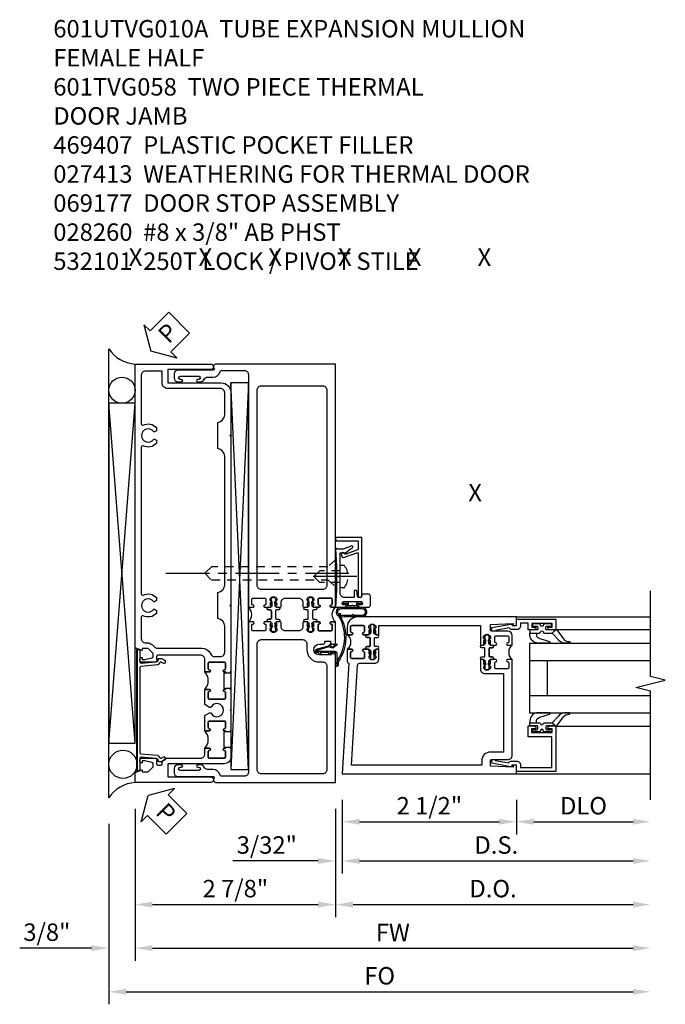
# Model space of a CAD drawing. Extents: x 0 to 157, y 0 to 101.
# Drawn here: x 40 to 49, y 11 to 25 of the extents above; entities that cross this region are included whole.
import ezdxf
from ezdxf.enums import TextEntityAlignment as Align

# ---------------------------------------------------------------- set-up
doc = ezdxf.new("R2010")
doc.units = 0
doc.header["$LTSCALE"] = 0.5
doc.header["$MEASUREMENT"] = 0
doc.linetypes.add('CENTER', pattern=[2, 1.25, -0.25, 0.25, -0.25])
doc.linetypes.add('HIDDEN', pattern=[0.375, 0.25, -0.125])
doc.layers.get('0').update_dxf_attribs({"color": 4, "linetype": 'CONTINUOUS'})
for name, color, linetype in [('CENTER', 1, 'CENTER'), ('DIME', 2, 'CONTINUOUS'), ('FLEX', 4, 'CONTINUOUS'), ('HIDDEN', 3, 'HIDDEN'), ('P_ATTR', 3, 'CONTINUOUS'), ('PARTSLIST', 3, 'CONTINUOUS'), ('TEXT', 3, 'CONTINUOUS')]:
    doc.layers.add(name, color=color, linetype=linetype)
doc.styles.get("Standard").update_dxf_attribs({"font": 'arial.ttf'})
doc.dimstyles.new('EXT_ON-OFF', dxfattribs={"dimscale": 2, "dimtxt": 0.125, "dimasz": 0.125, "dimexe": 0.09, "dimexo": 0.1875, "dimgap": 0.05, "dimtad": 3, "dimdec": 5, "dimzin": 3, "dimdsep": 46, "dimlunit": 5, "dimtxsty": 'Standard', "dimcen": 0, "dimse2": 1, "dimazin": 0, "dimtfac": 1, "dimtdec": 4, "dimtofl": 0, "dimtmove": 0, "dimatfit": 0, "dimfxl": 1, "dimfrac": 2, "dimtolj": 1, "dimtzin": 3, "dimarcsym": 0})
doc.dimstyles.new('EXT_ON-ON', dxfattribs={"dimscale": 2, "dimtxt": 0.125, "dimasz": 0.125, "dimexe": 0.09, "dimexo": 0.1875, "dimgap": 0.05, "dimtad": 3, "dimdec": 5, "dimzin": 3, "dimdsep": 46, "dimlunit": 5, "dimtxsty": 'Standard', "dimcen": 0, "dimazin": 0, "dimtfac": 1, "dimtdec": 4, "dimtofl": 0, "dimtmove": 0, "dimatfit": 0, "dimfxl": 1, "dimfrac": 2, "dimtolj": 1, "dimtzin": 3, "dimarcsym": 0})

# ---------------------------------------------------------------- blocks, each defined once
blk = doc.blocks.new('*D80')
at = {"layer": 'DIME', "color": 0, "lineweight": -2, "transparency": 16777216}
for p, q in [((0.094, -0.25), (0.094, -0.743)), ((2.594, -0.25), (2.594, -0.743)), ((0.344, -0.562), (2.344, -0.562))]:
    blk.add_line(p, q, dxfattribs=at)
at = {"layer": 'DIME', "color": 0, "transparency": 16777216}
for points in [[(0.344, -0.521), (0.344, -0.604), (0.094, -0.562)], [(2.344, -0.521), (2.344, -0.604), (2.594, -0.562)]]:
    blk.add_solid(points, dxfattribs=at)
at = {"layer": 'DIME', "color": 0, "transparency": 16777216, "insert": (1.344, -0.333), "char_height": 0.25, "attachment_point": 5}
blk.add_mtext('\\A1;2 1/2"', dxfattribs=at)
blk = doc.blocks.new('*D81')
at = {"layer": 'DIME', "color": 0, "lineweight": -2, "transparency": 16777216}
for p, q in [((2.594, -0.25), (2.594, -0.743)), ((2.844, -0.562), (4.264, -0.562))]:
    blk.add_line(p, q, dxfattribs=at)
at = {"layer": 'DIME', "color": 0, "transparency": 16777216}
for points in [[(2.844, -0.521), (2.844, -0.604), (2.594, -0.562)], [(4.264, -0.521), (4.264, -0.604), (4.514, -0.562)]]:
    blk.add_solid(points, dxfattribs=at)
at = {"layer": 'DIME', "color": 0, "transparency": 16777216, "insert": (3.554, -0.333), "char_height": 0.25, "attachment_point": 5}
blk.add_mtext('\\A1;DLO', dxfattribs=at)
blk = doc.blocks.new('*D82')
at = {"layer": 'DIME', "color": 0, "lineweight": -2, "transparency": 16777216}
for p, q in [((0.094, -0.25), (0.094, -1.305)), ((0.344, -1.125), (4.264, -1.125))]:
    blk.add_line(p, q, dxfattribs=at)
at = {"layer": 'DIME', "color": 0, "transparency": 16777216}
for points in [[(0.344, -1.083), (0.344, -1.167), (0.094, -1.125)], [(4.264, -1.083), (4.264, -1.167), (4.514, -1.125)]]:
    blk.add_solid(points, dxfattribs=at)
at = {"layer": 'DIME', "color": 0, "transparency": 16777216, "insert": (2.304, -0.896), "char_height": 0.25, "attachment_point": 5}
blk.add_mtext('\\A1;D.S.', dxfattribs=at)
blk = doc.blocks.new('*D83')
at = {"layer": 'DIME', "color": 0, "lineweight": -2, "transparency": 16777216}
for p, q in [((0, -0.375), (0, -1.93)), ((0.25, -1.75), (4.264, -1.75))]:
    blk.add_line(p, q, dxfattribs=at)
at = {"layer": 'DIME', "color": 0, "transparency": 16777216}
for points in [[(0.25, -1.708), (0.25, -1.792), (0, -1.75)], [(4.264, -1.708), (4.264, -1.792), (4.514, -1.75)]]:
    blk.add_solid(points, dxfattribs=at)
at = {"layer": 'DIME', "color": 0, "transparency": 16777216, "insert": (2.257, -1.521), "char_height": 0.25, "attachment_point": 5}
blk.add_mtext('\\A1;D.O.', dxfattribs=at)
blk = doc.blocks.new('*D84')
at = {"layer": 'DIME', "color": 0, "lineweight": -2, "transparency": 16777216}
for p, q in [((0.094, -0.25), (0.094, -1.305)), ((0, -0.375), (0, -1.305)), ((-0.25, -1.125), (-1.473, -1.125)), ((0.344, -1.125), (0.594, -1.125))]:
    blk.add_line(p, q, dxfattribs=at)
at = {"layer": 'DIME', "color": 0, "transparency": 16777216}
for points in [[(-0.25, -1.083), (-0.25, -1.167), (0, -1.125)], [(0.344, -1.083), (0.344, -1.167), (0.094, -1.125)]]:
    blk.add_solid(points, dxfattribs=at)
at = {"layer": 'DIME', "color": 0, "transparency": 16777216, "insert": (-0.986, -0.896), "char_height": 0.25, "attachment_point": 5}
blk.add_mtext('\\A1;3/32"', dxfattribs=at)
blk = doc.blocks.new('B200045')
blk.add_lwpolyline([(-0.091, 0, -0.414214), (-0.094, 0.002), (-0.094, 0.563), (0.057, 0.563, -0.414214), (0.062, 0.558), (0.062, 0.482, -0.414214), (0.03, 0.45), (0.023, 0.45), (0.023, 0.512), (-0.031, 0.512), (-0.031, 0.218), (0.023, 0.218), (0.023, 0.279), (0.03, 0.279, -0.414214), (0.062, 0.247), (0.062, 0.168), (-0.036, 0.168), (-0.036, 0.058), (0, 0.058, -0.414214), (0.058, 0), (0.058, -0.06, -0.247203), (0.033, -0.107), (0.068, -0.302), (0.073, -0.302, -0.414214), (0.078, -0.307), (0.078, -0.347, -0.414214), (0.073, -0.352), (0.026, -0.352), (-0.023, -0.08), (-0.023, -0.06), (0, -0.063), (0, 0), (-0.094, 0)], format="xyb", close=True)
blk = doc.blocks.new('B522019')
blk.add_lwpolyline([(0, 0), (0, 0.067), (-0.023, 0.064), (-0.023, 0.084), (0.026, 0.356), (0.073, 0.356, -0.408224), (0.078, 0.351), (0.078, 0.311, -0.414214), (0.073, 0.306), (0.068, 0.306), (0.033, 0.115, -0.245359), (0.058, 0.067), (0.058, 0, -0.414214), (0, -0.058), (-0.036, -0.058), (-0.036, -0.504), (0.406, -0.504), (0.406, -0.167), (0.562, -0.167), (0.562, -0.247, -0.41003), (0.53, -0.279), (0.522, -0.279), (0.522, -0.217), (0.468, -0.217), (0.468, -0.512), (0.522, -0.512), (0.522, -0.45), (0.53, -0.45, -0.410031), (0.562, -0.482), (0.562, -0.557, -0.414214), (0.557, -0.562), (-0.094, -0.562), (-0.094, -0.005, -0.414214), (-0.089, 0)], format="xyb", close=True)
blk = doc.blocks.new('B027557-M')
for points in [[(0.139, 0.036, -0.365977), (0.123, 0.018, 0.845154), (0.123, -0.019, -0.365977), (0.139, -0.037), (0.139, -0.147), (0.103, -0.186, -0.677425), (0.094, -0.183), (0.094, -0.068, 0.414215), (0.084, -0.058), (0.05, -0.058, 0.414213), (0.04, -0.068), (0.04, -0.11, -1.414214), (0.008, -0.121), (0.008, -0.038, -0.414214), (0.027, -0.019, 1), (0.027, 0.018, -0.414214), (0.008, 0.037), (0.008, 0.12, -1.414217), (0.04, 0.109), (0.04, 0.068, 0.414212), (0.05, 0.058), (0.084, 0.058, 0.414215), (0.094, 0.068), (0.094, 0.172), (0.139, 0.172)], [(0.155, 0.079, -0.385371), (0.217, 0.03), (0.261, -0.109, 0.840148), (0.282, -0.107), (0.282, 0.052, 0.429334), (0.168, 0.172), (0.139, 0.172), (0.139, 0.079)], [(0.093, -0.213), (0.223, -0.309, -0.229622), (0.26, -0.388, 0.744792), (0.279, -0.396, 0.106684), (0.282, -0.371), (0.282, -0.323, 0.215079), (0.234, -0.237), (0.139, -0.147), (0.091, -0.198, 0.453762)]]:
    blk.add_lwpolyline(points, format="xyb", close=True)
blk = doc.blocks.new('S522GT02')
for p, q in [((0.57, 1.943), (1.92, 1.943)), ((0.187, 1.75), (1.92, 1.75)), ((0.187, 1.75), (0.187, 0.75)), ((0.187, 1.5), (1.92, 1.5)), ((0.437, 1.5), (0.437, 1)), ((0.187, 1), (1.92, 1)), ((0.187, 0.75), (1.92, 0.75)), ((0.57, 0.556), (1.92, 0.556))]:
    blk.add_line(p, q)
for name, p, rotation in [('B200045', (0, 2), 270), ('B027557-M', (0.364, 0.468), 90), ('B522019', (0, 0), 90)]:
    blk.add_blockref(name, p, dxfattribs=dict(rotation=rotation))
at = {"extrusion": (0, 0, -1), "zscale": -1, "rotation": 270}
blk.add_blockref('B027557-M', (-0.364, 2.032), dxfattribs=at)
blk = doc.blocks.new('P532001')
blk.add_lwpolyline([(0.31575, 2.375, 0.414213562), (0.16575, 2.225), (0.16575, 2.12), (0.231125, 2.12, 1), (0.231125, 2.15125), (0.23075, 2.15125, -0.414213562), (0.21575, 2.16625), (0.21575, 2.235, -0.414213562), (0.23075, 2.25), (0.40075, 2.25, -0.414213562), (0.41575, 2.235), (0.41575, 2.16625, -0.414213562), (0.40075, 2.15125), (0.400375, 2.15125, 1), (0.400375, 2.12), (0.47175, 2.12), (0.49175, 2.14), (0.48175, 2.14), (0.48175, 2.184), (0.49175, 2.194), (0.49175, 2.2155), (0.47875, 2.2155), (0.47875, 2.237, -0.75), (0.57475, 2.237), (0.57475, 2.2155), (0.56175, 2.2155), (0.56175, 2.194), (0.57175, 2.184), (0.57175, 2.14), (0.56175, 2.14), (0.58175, 2.12), (0.61975, 2.12), (0.61975, 2.25), (2.07775, 2.25), (2.07775, 1.972), (2.11575, 1.972), (2.13575, 1.992), (2.12575, 1.992), (2.12575, 2.036), (2.13575, 2.046), (2.13575, 2.0675), (2.12275, 2.0675), (2.12275, 2.089, -0.75), (2.21875, 2.089), (2.21875, 2.0675), (2.20575, 2.0675), (2.20575, 2.046), (2.21575, 2.036), (2.21575, 1.992), (2.20575, 1.992), (2.22575, 1.972), (2.297125, 1.972, 1), (2.297125, 2.00325), (2.29675, 2.00325, -0.414213562), (2.28175, 2.01825), (2.28175, 2.087, -0.414213562), (2.29675, 2.102), (2.46675, 2.102, -0.414213562), (2.48175, 2.087), (2.48175, 2.01825, -0.414213562), (2.46675, 2.00325), (2.466375, 2.00325, 1), (2.466375, 1.972), (2.53175, 1.972), (2.53175, 2.11, 0.414213562), (2.46975, 2.172), (2.23475, 2.172, -0.414213562), (2.21975, 2.187), (2.21975, 2.266), (2.54375, 2.282125), (2.54375, 2.25), (2.59375, 2.25), (2.59375, 2.375)], format="xyb", close=True)
blk = doc.blocks.new('P532002')
blk.add_lwpolyline([(2.22, 0.437, 0.414214), (2.095, 0.312), (2.095, 0.25), (0.227, 0.25), (0.314, 1.682, -0.396433), (0.344, 1.71), (0.558, 1.71, 0.414214), (0.62, 1.772), (0.62, 1.91), (0.582, 1.91), (0.562, 1.89), (0.572, 1.89), (0.572, 1.846), (0.562, 1.836), (0.562, 1.815), (0.575, 1.815), (0.575, 1.793, -0.75), (0.479, 1.793), (0.479, 1.815), (0.492, 1.815), (0.492, 1.836), (0.482, 1.846), (0.482, 1.89), (0.492, 1.89), (0.472, 1.91), (0.4, 1.91, 1), (0.4, 1.879), (0.401, 1.879, -0.414214), (0.416, 1.864), (0.416, 1.795, -0.414214), (0.401, 1.78), (0.231, 1.78, -0.414214), (0.216, 1.795), (0.216, 1.864, -0.414214), (0.231, 1.879), (0.231, 1.879, 1), (0.231, 1.91), (0.166, 1.91), (0.166, 1.735, 0.413543), (0.191, 1.71), (0.094, 0.125), (2.594, 0.125), (2.594, 0.25), (2.544, 0.25), (2.544, 0.218), (2.22, 0.234), (2.22, 0.313, -0.414214), (2.235, 0.328), (2.47, 0.328, 0.414214), (2.532, 0.39), (2.532, 1.762), (2.466, 1.762, 1), (2.466, 1.731), (2.467, 1.731, -0.414214), (2.482, 1.716), (2.482, 1.647, -0.414214), (2.467, 1.632), (2.297, 1.632, -0.414214), (2.282, 1.647), (2.282, 1.716, -0.414214), (2.297, 1.731), (2.297, 1.731, 1), (2.297, 1.762), (2.226, 1.762), (2.206, 1.742), (2.216, 1.742), (2.216, 1.698), (2.206, 1.688), (2.206, 1.666), (2.219, 1.666), (2.219, 1.645, -0.75), (2.123, 1.645), (2.123, 1.666), (2.136, 1.666), (2.136, 1.688), (2.126, 1.698), (2.126, 1.742), (2.136, 1.742), (2.116, 1.762), (2.078, 1.762), (2.078, 1.624, 0.414214), (2.14, 1.562), (2.407, 1.562), (2.407, 0.437)], format="xyb", close=True)
blk = doc.blocks.new('CLIP AND POUR')
for points in [[(-0.151, 0.342), (-0.22, 0.342, 0.414214), (-0.235, 0.327), (-0.235, 0.157, 0.414214), (-0.22, 0.142), (-0.151, 0.142, 0.414214), (-0.136, 0.157), (-0.136, 0.157, -1), (-0.105, 0.157), (-0.105, 0.104, -1), (-0.065, 0.104), (-0.065, 0.072, 0.414214), (-0.055, 0.062), (0.055, 0.062, 0.414214), (0.065, 0.072), (0.065, 0.104, -1), (0.105, 0.104), (0.105, 0.157, -1), (0.136, 0.157), (0.136, 0.157, 0.414214), (0.151, 0.142), (0.22, 0.142, 0.414214), (0.235, 0.157), (0.235, 0.327, 0.414214), (0.22, 0.342), (0.151, 0.342, 0.414214), (0.136, 0.327), (0.136, 0.327, -1), (0.105, 0.327), (0.105, 0.392, -0.47619), (-0.105, 0.392), (-0.105, 0.327, -1), (-0.136, 0.327), (-0.136, 0.327, 0.414214)], [(-0.105, -0.042, 1), (-0.065, -0.042), (-0.065, -0.01, -0.414214), (-0.055, 0), (0.055, 0, -0.414214), (0.065, -0.01), (0.065, -0.042, 1), (0.105, -0.042), (0.105, -0.017, -0.198912), (0.108, -0.01), (0.126, 0.008, -0.198912), (0.133, 0.011), (0.181, 0.011, 0.191401), (0.2, 0.003), (0.223, 0.003, 1), (0.223, 0.059), (0.2, 0.059, 0.191401), (0.181, 0.051), (0.133, 0.051, -0.198912), (0.126, 0.054), (0.108, 0.072, -0.198912), (0.105, 0.079), (0.105, 0.104, 1), (0.065, 0.104), (0.065, 0.072, -0.414214), (0.055, 0.062), (-0.055, 0.062, -0.414214), (-0.065, 0.072), (-0.065, 0.104, 1), (-0.105, 0.104), (-0.105, 0.079, -0.198912), (-0.108, 0.072), (-0.126, 0.054, -0.198912), (-0.133, 0.051), (-0.181, 0.051, 0.191401), (-0.2, 0.059), (-0.223, 0.059, 1), (-0.223, 0.003), (-0.2, 0.003, 0.191401), (-0.181, 0.011), (-0.133, 0.011, -0.198912), (-0.126, 0.008), (-0.108, -0.01, -0.198912), (-0.105, -0.017)], [(-0.156, 0.053), (-0.155, 0.054, -0.267949), (-0.153, 0.056), (-0.143, 0.055, 1), (-0.142, 0.075), (-0.152, 0.076, 0.267949), (-0.172, 0.065), (-0.173, 0.063, 0.008727), (-0.174, 0.063), (-0.181, 0.051), (-0.158, 0.051), (-0.157, 0.053, -0.008727)], [(-0.173, -0.001), (-0.172, -0.003, 0.267949), (-0.152, -0.014), (-0.142, -0.013, 1), (-0.143, 0.007), (-0.153, 0.006, -0.267949), (-0.155, 0.008), (-0.156, 0.009, -0.008727), (-0.157, 0.009), (-0.158, 0.011), (-0.181, 0.011), (-0.174, -0.001, 0.008727)], [(0.173, 0.063), (0.172, 0.065, 0.267949), (0.152, 0.076), (0.142, 0.075, 1), (0.143, 0.055), (0.153, 0.056, -0.267949), (0.155, 0.054), (0.156, 0.053, -0.008727), (0.157, 0.053), (0.158, 0.051), (0.181, 0.051), (0.174, 0.063, 0.008727)], [(0.156, 0.009), (0.155, 0.008, -0.267949), (0.153, 0.006), (0.143, 0.007, 1), (0.142, -0.013), (0.152, -0.014, 0.267949), (0.172, -0.003), (0.173, -0.001, 0.008727), (0.174, -0.001), (0.181, 0.011), (0.158, 0.011), (0.157, 0.009, -0.008727)]]:
    blk.add_lwpolyline(points, format="xyb", close=True)
blk = doc.blocks.new('B532101')
for name in ['P532001', 'P532002']:
    blk.add_blockref(name, (0, 0))
at = {"rotation": 90}
blk.add_blockref('CLIP AND POUR', (0.55775, 2.015), dxfattribs=at)
at = {"xscale": -1, "rotation": 270}
blk.add_blockref('CLIP AND POUR', (2.13975, 1.867), dxfattribs=at)
blk = doc.blocks.new('*D294')
at = {"layer": 'DIME', "color": 0, "lineweight": -2, "transparency": 16777216}
for p, q in [((-1, -0.913), (-1, -2.468)), ((1.875, -0.913), (1.875, -2.468)), ((-0.75, -2.288), (1.625, -2.288))]:
    blk.add_line(p, q, dxfattribs=at)
at = {"layer": 'DIME', "color": 0, "transparency": 16777216}
for points in [[(-0.75, -2.246), (-0.75, -2.33), (-1, -2.288)], [(1.625, -2.246), (1.625, -2.33), (1.875, -2.288)]]:
    blk.add_solid(points, dxfattribs=at)
at = {"layer": 'DIME', "color": 0, "transparency": 16777216, "insert": (0.438, -2.059), "char_height": 0.25, "attachment_point": 5}
blk.add_mtext('\\A1;2 7/8"', dxfattribs=at)
blk = doc.blocks.new('PSEAL2')
at = {"layer": 'TEXT', "color": 7}
for p, q in [((0.196, 0.338), (0, 0)), ((0.196, 0.21), (0.196, 0.338)), ((0.575, 0.21), (0.196, 0.21)), ((0.575, 0.21), (0.575, -0.21)), ((0.196, -0.338), (0, 0)), ((0.196, -0.21), (0.196, -0.338)), ((0.575, -0.21), (0.196, -0.21))]:
    blk.add_line(p, q, dxfattribs=at)
at = {"layer": 'TEXT', "color": 3}
blk.add_text('P', height=0.25, dxfattribs=at).set_placement((0.247, -0.116))
blk = doc.blocks.new('*D222')
at = {"layer": 'DIME', "color": 0, "lineweight": -2, "transparency": 16777216}
for p, q in [((-1, -0.913), (-1, -3.093)), ((-0.75, -2.913), (6.139, -2.913))]:
    blk.add_line(p, q, dxfattribs=at)
at = {"layer": 'DIME', "color": 0, "transparency": 16777216}
for points in [[(-0.75, -2.871), (-0.75, -2.955), (-1, -2.913)], [(6.139, -2.871), (6.139, -2.955), (6.389, -2.913)]]:
    blk.add_solid(points, dxfattribs=at)
at = {"layer": 'DIME', "color": 0, "transparency": 16777216, "insert": (2.695, -2.688), "char_height": 0.25, "attachment_point": 5}
blk.add_mtext('\\A1;FW', dxfattribs=at)
blk = doc.blocks.new('*D223')
at = {"layer": 'DIME', "color": 0, "lineweight": -2, "transparency": 16777216}
for p, q in [((-1.375, -1.132), (-1.375, -3.718)), ((-1.125, -3.538), (6.139, -3.538))]:
    blk.add_line(p, q, dxfattribs=at)
at = {"layer": 'DIME', "color": 0, "transparency": 16777216}
for points in [[(-1.125, -3.496), (-1.125, -3.58), (-1.375, -3.538)], [(6.139, -3.496), (6.139, -3.58), (6.389, -3.538)]]:
    blk.add_solid(points, dxfattribs=at)
at = {"layer": 'DIME', "color": 0, "transparency": 16777216, "insert": (2.507, -3.309), "char_height": 0.25, "attachment_point": 5}
blk.add_mtext('\\A1;FO', dxfattribs=at)
blk = doc.blocks.new('*D224')
at = {"layer": 'DIME', "color": 0, "lineweight": -2, "transparency": 16777216}
for p, q in [((-1, -0.913), (-1, -3.093)), ((-1.375, -1.132), (-1.375, -3.093)), ((-1.625, -2.913), (-2.653, -2.913)), ((-0.75, -2.913), (-0.5, -2.913))]:
    blk.add_line(p, q, dxfattribs=at)
at = {"layer": 'DIME', "color": 0, "transparency": 16777216}
for points in [[(-1.625, -2.871), (-1.625, -2.955), (-1.375, -2.913)], [(-0.75, -2.871), (-0.75, -2.955), (-1, -2.913)]]:
    blk.add_solid(points, dxfattribs=at)
at = {"layer": 'DIME', "color": 0, "transparency": 16777216, "insert": (-2.264, -2.684), "char_height": 0.25, "attachment_point": 5}
blk.add_mtext('\\A1;3/8"', dxfattribs=at)
blk = doc.blocks.new('B060315')
blk.add_lwpolyline([(0.128, 2.723, 0.814698), (0.08, 2.713), (0.094, 2.674, 0.414214), (0.113, 2.665), (0.305, 2.735, -0.520567), (0.325, 2.721), (0.325, 2.333), (0.325, 2.118, 1), (0.375, 2.118), (0.375, 2.955), (0, 2.955), (0.003, 2.905), (0.174, 2.905), (0.177, 2.905), (0.187, 2.895), (0.197, 2.905), (0.325, 2.905), (0.325, 2.79, -0.315299), (0.315, 2.776), (0.147, 2.715, -0.397334)], format="xyb", close=True)
blk = doc.blocks.new('B027078M')
for points in [[(0.133, -0.219), (-0.115, -0.219, -0.256917), (-0.212, -0.198, -0.599693), (-0.165, -0.08), (0.133, -0.08, -1.023889)], [(0.01, -0.184, 0.414214), (0.005, -0.184), (-0.006, -0.199), (-0.091, -0.198, 0.037576), (-0.155, -0.203, -0.933909), (-0.165, -0.1), (0.134, -0.1, -1.023738), (0.133, -0.199), (0.022, -0.199)]]:
    blk.add_lwpolyline(points, format="xyb", close=True)
blk.add_lwpolyline([(-0.067, -0.08), (0.068, -0.08, 0.414214), (0.078, -0.07), (0.078, -0.026), (0.128, -0.026, 0.412786), (0.135, -0.019), (0.135, -0.013, 0.413204), (0.128, -0.006), (0.068, -0.006, 0.414214), (0.058, -0.016), (0.058, -0.06), (0.009, -0.06, 1), (-0.009, -0.06), (-0.057, -0.06), (-0.057, -0.016, 0.414214), (-0.067, -0.006), (-0.128, -0.006, 0.414214), (-0.135, -0.013), (-0.135, -0.019, 0.414214), (-0.128, -0.026), (-0.077, -0.026), (-0.077, -0.07, 0.415987), (-0.067, -0.08)], format="xyb")
blk = doc.blocks.new('B069176M2')
blk.add_lwpolyline([(0.133, 2.514, 1), (0.133, 2.548), (0.115, 2.548, -1), (0.115, 2.594), (0.365, 2.594, -1), (0.365, 2.548), (0.347, 2.548, 1), (0.347, 2.514), (0.469, 2.514, 0.414214), (0.5, 2.545), (0.5, 2.671, 0.414214), (0.469, 2.702), (0.38, 2.702), (0.373, 2.664, -0.36397), (0.359, 2.652), (0.329, 2.652, -0.388879), (0.314, 2.666), (0.306, 2.752), (0.265, 2.752), (0.265, 2.652), (0.127, 2.652, -0.414214), (0.065, 2.714), (0.065, 2.929, -0.438529), (0.065, 2.975), (0.065, 3.292), (0.141, 3.292, -0.059164), (0.242, 3.365, 0.853548), (0.232, 3.393), (0.108, 3.348), (0.03, 3.348), (0.02, 3.358), (0.01, 3.348), (0, 3.348), (0.013, 3.1), (0.013, 2.762), (0, 2.514)], format="xyb", close=True)
blk.add_blockref('B027078M', (0.24, 2.594))
blk = doc.blocks.new('B069177M3')
for name, p in [('B060315', (0, 0.559)), ('B069176M2', (0, 0))]:
    blk.add_blockref(name, p)
blk = doc.blocks.new('B027413')
blk.add_lwpolyline([(0.08, -0.239), (0.068, -0.252), (0.046, -0.232), (0.037, -0.271), (0.077, -0.326), (0.063, -0.336), (0.018, -0.274), (0.033, -0.214), (-0.017, -0.042, 0.867595), (-0.029, -0.044), (-0.029, -0.303, -0.414214), (-0.057, -0.331), (-0.228, -0.331, 0.414214), (-0.229, -0.332), (-0.229, -0.335, 0.466308), (-0.228, -0.336), (-0.204, -0.332, -0.17321), (-0.151, -0.345, 0.293058), (0.477, -0.357), (0.507, -0.365, -1), (0.502, -0.383), (0.477, -0.376, -0.290607), (-0.172, -0.355, 0.175336), (-0.203, -0.349), (-0.22, -0.352, -0.466308), (-0.247, -0.33), (-0.247, -0.328, -0.414214), (-0.232, -0.313), (-0.057, -0.313, 0.414214), (-0.047, -0.303), (-0.047, -0.233), (-0.078, -0.233), (-0.078, -0.215), (-0.047, -0.215), (-0.047, -0.095), (-0.078, -0.095), (-0.078, -0.077), (-0.057, -0.077, 0.414214), (-0.047, -0.067), (-0.047, -0.044, -0.865912), (0, -0.037), (0.051, -0.211)], format="xyb", close=True)
blk = doc.blocks.new('B028260')
for p, q in [((-0.05, 0.161), (0, 0.161)), ((0, 0.161), (0, -0.161)), ((0, 0.083), (0.292, 0.083)), ((0.375, 0), (0.292, 0.083)), ((0, -0.083), (0.292, -0.083)), ((0.375, 0), (0.292, -0.083)), ((-0.05, -0.161), (0, -0.161))]:
    blk.add_line(p, q)
for centre, radius, start, end in [((0.139, 0), 0.254, 142.3746, 217.6254), ((-0.05, 0.146), 0.015, 89.9999, 142.3747), ((-0.05, -0.146), 0.015, 217.6257, 270)]:
    blk.add_arc(centre, radius, start, end)
at = {"layer": 'CENTER'}
blk.add_line((-0.24, 0), (0.5, 0), dxfattribs=at)
blk = doc.blocks.new('B601VG056')
for points in [[(-0.47, 2.529, 0.414214), (-0.455, 2.514), (-0.405, 2.514, 0.310831), (-0.395, 2.526, 0.490314), (-0.405, 2.534), (-0.405, 2.578), (-0.395, 2.588), (-0.395, 2.61), (-0.408, 2.61), (-0.408, 2.631, -0.75), (-0.312, 2.631), (-0.312, 2.61), (-0.325, 2.61), (-0.325, 2.588), (-0.315, 2.578), (-0.315, 2.534, 0.490314), (-0.325, 2.526, 0.310831), (-0.315, 2.514), (-0.235, 2.514, 1), (-0.235, 2.545), (-0.235, 2.545, -0.414214), (-0.25, 2.56), (-0.25, 2.629, -0.414214), (-0.235, 2.644), (-0.065, 2.644, -0.414214), (-0.05, 2.629), (-0.05, 2.56, -0.414214), (-0.065, 2.545), (-0.065, 2.545, 1), (-0.065, 2.514), (0, 2.514), (0, 6), (-1.71, 6, 0.610274), (-1.743, 5.937, -0.610274), (-1.755, 5.913), (-2.263, 5.913, 0.414214), (-2.312, 5.863), (-2.312, 5.796, 0.414214), (-2.263, 5.746), (-2.209, 5.746, 1), (-2.209, 5.78), (-2.227, 5.78, -1), (-2.227, 5.826), (-1.96, 5.826, -1), (-1.96, 5.78), (-1.979, 5.78, 1), (-1.979, 5.746), (-1.932, 5.746, 0.31881), (-1.884, 5.779, -0.31881), (-1.837, 5.813), (-1.757, 5.813, 0.349489), (-1.655, 5.894, -0.349489), (-1.636, 5.91), (-1.31, 5.91, -0.414214), (-1.25, 5.85), (-1.25, 2.514), (-1.185, 2.514, 1), (-1.185, 2.545), (-1.185, 2.545, -0.414214), (-1.2, 2.56), (-1.2, 2.629, -0.414214), (-1.185, 2.644), (-1.015, 2.644, -0.414214), (-1, 2.629), (-1, 2.56, -0.414214), (-1.015, 2.545), (-1.015, 2.545, 1), (-1.015, 2.514), (-0.935, 2.514, 0.310831), (-0.925, 2.526, 0.490314), (-0.935, 2.534), (-0.935, 2.578), (-0.925, 2.588), (-0.925, 2.61), (-0.938, 2.61), (-0.938, 2.631, -0.75), (-0.842, 2.631), (-0.842, 2.61), (-0.855, 2.61), (-0.855, 2.588), (-0.845, 2.578), (-0.845, 2.534, 0.490314), (-0.855, 2.526, 0.310831), (-0.845, 2.514), (-0.795, 2.514, 0.414214), (-0.78, 2.529), (-0.78, 2.584, -0.414214), (-0.72, 2.644), (-0.53, 2.644, -0.414214), (-0.47, 2.584)], [(-0.185, 2.769), (-1.065, 2.769, -0.414214), (-1.125, 2.829), (-1.125, 5.627, -0.414214), (-1.065, 5.687), (-0.185, 5.687, -0.414214), (-0.125, 5.627), (-0.125, 2.829, -0.414214)]]:
    blk.add_lwpolyline(points, format="xyb", close=True)
blk = doc.blocks.new('B601VG057')
for points in [[(-0.046, 1.985), (0, 1.985), (0, 2.304), (-0.065, 2.304, 1), (-0.065, 2.273), (-0.065, 2.273, -0.414214), (-0.05, 2.258), (-0.05, 2.189, -0.414214), (-0.065, 2.174), (-0.235, 2.174, -0.414214), (-0.25, 2.189), (-0.25, 2.258, -0.414214), (-0.235, 2.273), (-0.235, 2.273, 1), (-0.235, 2.304), (-0.3, 2.304), (-0.315, 2.304, 0.310831), (-0.325, 2.292, 0.490314), (-0.315, 2.284), (-0.315, 2.24), (-0.325, 2.23), (-0.325, 2.208), (-0.312, 2.208), (-0.312, 2.187, -0.75), (-0.408, 2.187), (-0.408, 2.208), (-0.395, 2.208), (-0.395, 2.23), (-0.405, 2.24), (-0.405, 2.284, 0.490314), (-0.395, 2.292, 0.310831), (-0.405, 2.304), (-0.455, 2.304, 0.414214), (-0.47, 2.289), (-0.47, 2.234, -0.414214), (-0.53, 2.174), (-0.72, 2.174, -0.414214), (-0.78, 2.234), (-0.78, 2.289, 0.414214), (-0.795, 2.304), (-0.845, 2.304, 0.310831), (-0.855, 2.292, 0.490314), (-0.845, 2.284), (-0.845, 2.24), (-0.855, 2.23), (-0.855, 2.208), (-0.842, 2.208), (-0.842, 2.187, -0.75), (-0.938, 2.187), (-0.938, 2.208), (-0.925, 2.208), (-0.925, 2.23), (-0.935, 2.24), (-0.935, 2.284, 0.490314), (-0.925, 2.292, 0.310831), (-0.935, 2.304), (-0.95, 2.304), (-1.015, 2.304, 1), (-1.015, 2.273), (-1.015, 2.273, -0.414214), (-1, 2.258), (-1, 2.189, -0.414214), (-1.015, 2.174), (-1.185, 2.174, -0.414214), (-1.2, 2.189), (-1.2, 2.258, -0.414214), (-1.185, 2.273), (-1.185, 2.273, 1), (-1.185, 2.304), (-1.25, 2.304), (-1.25, 0.15, -0.414214), (-1.31, 0.09), (-1.636, 0.09, -0.349489), (-1.655, 0.106, 0.349489), (-1.757, 0.187), (-1.837, 0.187, -0.31881), (-1.884, 0.221, 0.31881), (-1.932, 0.254), (-1.979, 0.254, 1), (-1.979, 0.22), (-1.96, 0.22, -1), (-1.96, 0.174), (-2.227, 0.174, -1), (-2.227, 0.22), (-2.209, 0.22, 1), (-2.209, 0.254), (-2.263, 0.254, 0.414214), (-2.312, 0.204), (-2.312, 0.137, 0.414214), (-2.263, 0.087), (-1.755, 0.087, -0.610274), (-1.743, 0.063, 0.610274), (-1.71, 0), (0, 0), (0, 1.829), (-0.061, 1.86), (-0.061, 1.829), (-0.235, 1.829, -1), (-0.235, 1.985), (-0.177, 1.985, 0.414214), (-0.152, 2.01), (-0.152, 2.025), (-0.071, 2.025), (-0.071, 2.01, 0.414214)], [(-0.413, 1.907, 0.414214), (-0.235, 1.729), (-0.185, 1.729, -0.414214), (-0.125, 1.669), (-0.125, 0.185, -0.414214), (-0.185, 0.125), (-1.065, 0.125, -0.414214), (-1.125, 0.185), (-1.125, 1.989, -0.414214), (-1.065, 2.049), (-0.473, 2.049, -0.414214), (-0.413, 1.989)]]:
    blk.add_lwpolyline(points, format="xyb", close=True)
blk = doc.blocks.new('B601UTVG000')
blk.add_lwpolyline([(0.05, -0.151, -0.417805), (0.065, -0.136, 1.006146), (0.065, -0.105), (0, -0.105, 0.476191), (0, 0.105), (0.065, 0.105, 1.006138), (0.065, 0.136, -0.417805), (0.05, 0.151), (0.05, 0.22, -0.414214), (0.065, 0.235), (0.235, 0.235, -0.414214), (0.25, 0.22), (0.25, 0.151, -0.417797), (0.235, 0.136, 1.006129), (0.235, 0.105), (0.287, 0.105, 1), (0.287, 0.065), (0.319, 0.065, -0.414214), (0.329, 0.055), (0.329, -0.055, -0.414214), (0.319, -0.065), (0.287, -0.065, 1), (0.287, -0.105), (0.235, -0.105, 1.006133), (0.235, -0.136, -0.4178), (0.25, -0.151), (0.25, -0.22, -0.414214), (0.235, -0.235), (0.065, -0.235, -0.414214), (0.05, -0.22)], format="xyb", close=True)
blk = doc.blocks.new('B127251')
at = {"layer": 'TEXT'}
h = blk.add_hatch(dxfattribs=at)
h.set_pattern_fill('ANSI37', color=256, scale=0.05)
h.set_pattern_definition([(45, (-1.176348, 0.253327), (-0.004419417, 0.004419417), []), (135, (-1.176348, 0.253327), (-0.004419417, -0.004419417), [])])
h.paths.add_polyline_path([(-0.02, -0.077), (-0.045, -0.092, 1), (-0.035, -0.109), (-0.02, -0.1)])
h.paths.add_polyline_path([(0.045, -0.092), (0.02, -0.077), (0.02, -0.1), (0.035, -0.109, 1)])
h.paths.add_polyline_path([(-0.02, -0.416), (-0.035, -0.407, 1), (-0.045, -0.424), (-0.02, -0.439)])
h.paths.add_polyline_path([(0.035, -0.407), (0.02, -0.416), (0.02, -0.439), (0.045, -0.424, 1)])
blk.add_lwpolyline([(0.02, -0.387), (0.02, -0.439, -0.191323), (0.027, -0.458), (0.027, -0.481, -1), (-0.028, -0.481), (-0.028, -0.458, -0.191401), (-0.02, -0.439), (-0.02, -0.387, 0.198912), (-0.023, -0.38), (-0.037, -0.366, 0.198912), (-0.044, -0.363), (-0.073, -0.363, -1), (-0.073, -0.323), (-0.041, -0.323, 0.414214), (-0.031, -0.313), (-0.031, -0.218), (-0.031, -0.203, 0.414214), (-0.041, -0.193), (-0.073, -0.193, -1), (-0.073, -0.153), (-0.044, -0.153, 0.198912), (-0.037, -0.15), (-0.023, -0.136, 0.198912), (-0.02, -0.129), (-0.02, -0.077, -0.191401), (-0.028, -0.058), (-0.028, -0.036, -1), (0.027, -0.036), (0.027, -0.058, -0.191323), (0.02, -0.077), (0.02, -0.129, 0.198912), (0.023, -0.136), (0.037, -0.15, 0.198912), (0.044, -0.153), (0.073, -0.153, -1), (0.073, -0.193), (0.041, -0.193, 0.414214), (0.031, -0.203), (0.031, -0.313, 0.414214), (0.041, -0.323), (0.073, -0.323, -1), (0.073, -0.363), (0.044, -0.363, 0.198912), (0.037, -0.366), (0.023, -0.38, 0.198912), (0.02, -0.387, -0.198912), (0.023, -0.38)], format="xyb")
blk.add_arc((-0.03, -0.387), 0.01, 0, 45)
at = {"layer": 'FLEX'}
for points in [[(-0.045, -0.092, 1), (-0.035, -0.109), (-0.02, -0.1), (-0.02, -0.077)], [(0.045, -0.092, -1), (0.035, -0.109), (0.02, -0.1), (0.02, -0.077)], [(-0.045, -0.424, -1), (-0.035, -0.407), (-0.02, -0.416), (-0.02, -0.439)], [(0.045, -0.424, 1), (0.035, -0.407), (0.02, -0.416), (0.02, -0.439)]]:
    blk.add_lwpolyline(points, format="xyb", close=True, dxfattribs=at)
blk = doc.blocks.new('B601TVG058')
for name, p in [('B601VG056', (0, 0)), ('B601UTVG000', (-1.25, 2.409)), ('B127251', (-0.89, 2.667)), ('B127251', (-0.36, 2.667)), ('B601VG057', (0, 0))]:
    blk.add_blockref(name, p)
at = {"xscale": -1}
blk.add_blockref('B601UTVG000', (0, 2.409), dxfattribs=at)
blk = doc.blocks.new('B601UTVG010A-1')
for points in [[(-0.741, 1.312), (-0.808, 1.379, 0.198912), (-0.825, 1.386), (-0.897, 1.386), (-0.897, 1.357), (-1, 1.393), (-1, 5.462), (0.085, 5.462, -1), (0.085, 5.382), (-0.531, 5.382), (-0.531, 5.192), (0.235, 5.192, -0.414214), (0.375, 5.052), (0.375, 4.453), (0.36, 4.438), (0.375, 4.423), (0.375, 2.016), (0.36, 2.001), (0.375, 1.985), (0.375, 1.057), (0.365, 1.047), (0.375, 1.037), (0.375, 1.032), (0.295, 1.032), (0.295, 1.047), (0.28, 1.047, -1), (0.28, 1.078), (0.28, 1.078, 0.414214), (0.295, 1.093), (0.295, 1.173, 0.414214), (0.28, 1.188), (0.065, 1.188, 0.414214), (0.05, 1.173), (0.05, 1.093, 0.414214), (0.065, 1.078), (0.066, 1.078, -1), (0.066, 1.047), (0, 1.047), (0, 1.228, 0.414214), (-0.06, 1.288), (-0.671, 1.288, 0.414214), (-0.691, 1.268), (-0.691, 1.226), (-0.669, 1.226, -0.414214), (-0.707, 1.188), (-0.909, 1.188, -0.414214), (-0.929, 1.208), (-0.929, 1.237, -0.414214), (-0.909, 1.257), (-0.897, 1.257), (-0.897, 1.228), (-0.859, 1.228), (-0.757, 1.25, 0.354119), (-0.741, 1.269)], [(-0.735, 2.056, 3.127286), (-0.735, 1.945, -0.386545), (-0.721, 1.948), (-0.692, 1.931), (-0.692, 1.887, -0.322968), (-0.882, 1.851, 0.548261), (-0.91, 1.833), (-0.91, 1.526, 0.414214), (-0.85, 1.466), (-0.825, 1.466, -0.198912), (-0.751, 1.435), (-0.721, 1.406, 0.198912), (-0.679, 1.388), (-0.043, 1.388, -0.298217), (0.085, 1.304, 0.298217), (0.14, 1.268), (0.225, 1.268, 0.414214), (0.285, 1.328), (0.285, 1.703, 0.387795), (0.185, 1.813), (0.185, 2.188, 0.387795), (0.285, 2.298), (0.285, 4.141, 0.387795), (0.185, 4.25), (0.185, 4.626, 0.387795), (0.285, 4.735), (0.285, 5.052, 0.414214), (0.225, 5.112), (-0.531, 5.112, -0.414214), (-0.611, 5.192), (-0.611, 5.362), (-0.85, 5.362, 0.414214), (-0.91, 5.302), (-0.91, 4.606, 0.548261), (-0.882, 4.588, -0.322968), (-0.692, 4.551), (-0.692, 4.507), (-0.721, 4.49, -0.386545), (-0.735, 4.493, 3.127286), (-0.735, 4.383, -0.386545), (-0.721, 4.386), (-0.692, 4.369), (-0.692, 4.325, -0.322968), (-0.882, 4.288, 0.548261), (-0.91, 4.27), (-0.91, 2.168, 0.548261), (-0.882, 2.15, -0.322968), (-0.692, 2.114), (-0.692, 2.07), (-0.721, 2.053, -0.386545)]]:
    blk.add_lwpolyline(points, format="xyb", close=True)
blk = doc.blocks.new('B601UTVG010A-2')
blk.add_lwpolyline([(0.295, -0.093, 0.414214), (0.28, -0.078), (0.28, -0.078, -1), (0.28, -0.047), (0.295, -0.047), (0.295, -0.032), (0.375, -0.032), (0.375, -0.037), (0.365, -0.047), (0.375, -0.057), (0.375, -0.173, -0.414214), (0.28, -0.268), (-0.531, -0.268), (-0.531, -0.458), (0.085, -0.458, -1), (0.085, -0.538), (-1, -0.538), (-1, -0.393), (-0.897, -0.357), (-0.897, -0.386), (-0.825, -0.386, 0.198912), (-0.808, -0.379), (-0.741, -0.312), (-0.741, -0.269, 0.354119), (-0.757, -0.25), (-0.859, -0.228), (-0.897, -0.228), (-0.897, -0.257), (-0.909, -0.257, -0.414214), (-0.929, -0.237), (-0.929, -0.208, -0.414214), (-0.909, -0.188), (-0.707, -0.188, -0.414214), (-0.669, -0.226), (-0.691, -0.226), (-0.691, -0.268, 0.414214), (-0.671, -0.288), (-0.631, -0.288, 0.414214), (-0.611, -0.268, -0.414214), (-0.531, -0.188), (-0.06, -0.188, 0.414214), (0, -0.128), (0, -0.047), (0.066, -0.047, -1), (0.066, -0.078), (0.065, -0.078, 0.414214), (0.05, -0.093), (0.05, -0.173, 0.414214), (0.065, -0.188), (0.28, -0.188, 0.414214), (0.295, -0.173)], format="xyb", close=True)
blk = doc.blocks.new('B601UTVG010A-3')
blk.add_lwpolyline([(0.066, 0.203), (0, 0.203), (0, 0.421), (0.069, 0.46, -0.421864), (0.09, 0.455, 3.93644), (0.09, 0.545, -0.421864), (0.069, 0.54), (0, 0.579), (0, 0.797), (0.066, 0.797, -1), (0.066, 0.766), (0.065, 0.766, 0.414214), (0.05, 0.751), (0.05, 0.671, 0.414214), (0.065, 0.656), (0.28, 0.656, 0.414214), (0.295, 0.671), (0.295, 0.751, 0.414214), (0.28, 0.766), (0.28, 0.766, -1), (0.28, 0.797), (0.295, 0.797), (0.295, 0.813), (0.375, 0.813), (0.375, 0.807), (0.365, 0.797), (0.375, 0.787), (0.375, 0.51), (0.365, 0.5), (0.375, 0.49), (0.375, 0.213), (0.365, 0.203), (0.375, 0.193), (0.375, 0.187), (0.295, 0.187), (0.295, 0.203), (0.28, 0.203, -1), (0.28, 0.234), (0.28, 0.234, 0.414214), (0.295, 0.249), (0.295, 0.329, 0.414214), (0.28, 0.344), (0.065, 0.344, 0.414214), (0.05, 0.329), (0.05, 0.249, 0.414214), (0.065, 0.234), (0.066, 0.234, -1)], format="xyb", close=True)
blk = doc.blocks.new('B601UTVG010A-1TB')
blk.add_lwpolyline([(0, 0.797, 0.4), (0, 1.047), (0.0655, 1.047, 1), (0.0655, 1.078), (0.065, 1.078, -0.4142136), (0.05, 1.093), (0.05, 1.173, -0.4142136), (0.065, 1.188), (0.28, 1.188, -0.4142136), (0.295, 1.173), (0.295, 1.093, -0.4142136), (0.28, 1.078), (0.2795, 1.078, 1), (0.2795, 1.047), (0.295, 1.047), (0.295, 1.0315), (0.274, 1.0315), (0.274, 0.8125), (0.295, 0.8125), (0.295, 0.797), (0.2795, 0.797, 1), (0.2795, 0.766), (0.28, 0.766, -0.4142136), (0.295, 0.751), (0.295, 0.671, -0.4142136), (0.28, 0.656), (0.065, 0.656, -0.4142136), (0.05, 0.671), (0.05, 0.751, -0.4142136), (0.065, 0.766), (0.0655, 0.766, 1), (0.0655, 0.797)], format="xyb", close=True)
blk = doc.blocks.new('B601UTVG010A-2TB')
blk.add_lwpolyline([(0, -0.047, 0.4), (0, 0.203), (0.0655, 0.203, 1), (0.0655, 0.234), (0.065, 0.234, -0.4142136), (0.05, 0.249), (0.05, 0.329, -0.4142136), (0.065, 0.344), (0.28, 0.344, -0.4142136), (0.295, 0.329), (0.295, 0.249, -0.4142136), (0.28, 0.234), (0.2795, 0.234, 1), (0.2795, 0.203), (0.295, 0.203), (0.295, 0.1875), (0.274, 0.1875), (0.274, -0.0315), (0.295, -0.0315), (0.295, -0.047), (0.2795, -0.047, 1), (0.2795, -0.078), (0.28, -0.078, -0.4142136), (0.295, -0.093), (0.295, -0.173, -0.4142136), (0.28, -0.188), (0.065, -0.188, -0.4142136), (0.05, -0.173), (0.05, -0.093, -0.4142136), (0.065, -0.078), (0.0655, -0.078, 1), (0.0655, -0.047)], format="xyb", close=True)
blk = doc.blocks.new('B601UTVG010A')
for name in ['B601UTVG010A-1', 'B601UTVG010A-1TB', 'B601UTVG010A-3', 'B601UTVG010A-2TB', 'B601UTVG010A-2']:
    blk.add_blockref(name, (0, 0))
blk = doc.blocks.new('A$C2E09421C')
blk.add_lwpolyline([(3.46, 0.188), (-3.46, 0.188, 0.515034), (-3.498, 0.135), (-3.451, 0), (-2.757, 0, -0.440011), (-2.698, -0.065), (-2.771, -0.903, -0.198912), (-2.792, -0.944), (-2.939, -1.066, 0.221695), (-2.96, -1.112), (-2.96, -1.2, 0.109518), (-2.954, -1.226), (-2.867, -1.413, 0.291473), (-2.813, -1.448), (-2.737, -1.448, 0.548619), (-2.683, -1.363), (-2.753, -1.214, -0.339454), (-2.737, -1.142), (-2.612, -1.037, 0.198912), (-2.59, -0.997), (-2.508, -0.055, -0.388879), (-2.448, 0), (2.448, 0, -0.388879), (2.508, -0.055), (2.59, -0.997, 0.198912), (2.612, -1.037), (2.737, -1.142, -0.339454), (2.753, -1.214), (2.683, -1.363, 0.548619), (2.737, -1.448), (2.813, -1.448, 0.291473), (2.867, -1.413), (2.954, -1.226, 0.109518), (2.96, -1.2), (2.96, -1.112, 0.221695), (2.939, -1.066), (2.792, -0.944, -0.198912), (2.771, -0.903), (2.698, -0.065, -0.440011), (2.757, 0), (3.451, 0), (3.498, 0.135, 0.515034)], format="xyb", close=True)
blk.add_lwpolyline([(-3.402, 0, -0.320103), (-3.439, 0.027), (-3.479, 0.141, -0.515034), (-3.46, 0.168), (3.46, 0.168, -0.515034), (3.479, 0.141), (3.43, 0)], format="xyb")
blk = doc.blocks.new('A$C3D4979DD')
at = {"xscale": 0.25, "yscale": 0.25, "zscale": 0.25}
blk.add_blockref('A$C2E09421C', (0, -0.047), dxfattribs=at)
blk = doc.blocks.new('B469407')
at = {"rotation": 270}
blk.add_blockref('A$C3D4979DD', (0.9765, -0.514), dxfattribs=at)
blk = doc.blocks.new('S532VS01')
for p, q in [((2.59375, 2.375), (4.514184, 2.375)), ((2.59375, 0.125), (4.514097, 0.125))]:
    blk.add_line(p, q)
blk.add_lwpolyline([(4.514249, -0.25), (4.514249, 1.308134), (4.301837, 1.361055), (4.726662, 1.466975), (4.514249, 1.519896), (4.514249, 2.75)])
for name, p in [('B532101', (0, 0)), ('S522GT02', (2.59375, 0.25))]:
    blk.add_blockref(name, p)
at = {"layer": 'DIME'}
for base, p2, picture, middle in [((0, -1.125), (0, 0), '*D84', (-0.98634, -0.895651)), ((2.59375, -0.5625), (2.59375, 0.125), '*D80', (1.34375, -0.333237))]:
    dim = blk.add_linear_dim(base=base, p1=(0.09375, 0.125), p2=p2, dimstyle='EXT_ON-ON', override={"dimpost": '"'}, dxfattribs=at)
    dim.commit()
    dim.dimension.update_dxf_attribs({"geometry": picture, "text_midpoint": middle})
for base, p1, text, picture, middle in [((4.514249, -1.75), (0, 0), 'D.O.', '*D83', (2.257125, -1.520651)), ((4.514249, -1.125), (0.09375, 0.125), 'D.S.', '*D82', (2.304, -0.895737)), ((4.514249, -0.5625), (2.59375, 0.125), 'DLO', '*D81', (3.554, -0.333151))]:
    dim = blk.add_linear_dim(base=base, p1=p1, p2=(4.514249, -0.25), text=text, dimstyle='EXT_ON-OFF', override={"dimpost": '"'}, dxfattribs=at)
    dim.commit()
    dim.dimension.update_dxf_attribs({"geometry": picture, "text_midpoint": middle})
blk = doc.blocks.new('S601FD14')
for p, q in [((-1.375, -0.756748), (-1.375, 5.680748)), ((0.625, 5.194), (0.375, -0.3515)), ((0.625, -0.3515), (0.375, 5.194)), ((-1.375, 0.0245), (-1, 4.8995)), ((-1, 0.0245), (-1.375, 4.8995))]:
    blk.add_line(p, q)
for points in [[(0.625, 5.194), (0.375, 5.194), (0.375, -0.3515), (0.625, -0.3515)], [(-1.375, 0.0245), (-1, 0.0245), (-1, 4.8995), (-1.375, 4.8995)]]:
    blk.add_lwpolyline(points, close=True)
for centre, radius in [((-1.187125, 5.087), 0.1875), ((-1.172662, -0.276958), 0.202338)]:
    blk.add_circle(centre, radius)
for centre, start, end in [((-0.96526, 5.95236), 213.5399019, 265.9475967), ((-0.96526, -1.02836), 94.0524033, 146.4600981)]:
    blk.add_arc(centre, 0.491589, start, end)
at = {"layer": 'CENTER'}
blk.add_line((-0.558296, 2.462), (2.128302, 2.462), dxfattribs=at)
at = {"layer": 'HIDDEN'}
blk.add_lwpolyline([(1.762264, 2.3675), (1.875, 2.2695), (1.875, 2.6545), (1.762264, 2.5565), (0.0945, 2.5565), (0, 2.462), (0.0945, 2.3675)], close=True, dxfattribs=at)
for name, p, rotation in [('PSEAL2', (-0.773846, 5.6495), 44.99999999999999), ('B027413', (1.562263, 1.372432), 90), ('PSEAL2', (-0.8125, -0.7255), 315.0000000000003)]:
    blk.add_blockref(name, p, dxfattribs=dict(rotation=rotation))
for name, p in [('B601UTVG010A', (0, 0)), ('B601TVG058', (1.875, -0.538)), ('B069177M3', (1.875, -0.537724))]:
    blk.add_blockref(name, p)
at = {"xscale": -1}
blk.add_blockref('B469407', (0.0005, 1.014), dxfattribs=at)
at = {"layer": 'HIDDEN', "rotation": 180}
blk.add_blockref('B028260', (1.94, 2.414276), dxfattribs=at)
at = {"layer": 'DIME'}
for base, p1, text, picture, middle in [((6.389097, -3.538), (-1.375, -0.756748), 'FO', '*D223', (2.507049, -3.308651)), ((6.389097, -2.913), (-1, -0.538), 'FW', '*D222', (2.694549, -2.688))]:
    dim = blk.add_linear_dim(base=base, p1=p1, p2=(6.389097, -0.413), text=text, dimstyle='EXT_ON-OFF', override={"dimpost": '"'}, dxfattribs=at)
    dim.commit()
    dim.dimension.update_dxf_attribs({"geometry": picture, "text_midpoint": middle})
for base, p2, picture, middle in [((-1.375, -2.913), (-1.375, -0.756748), '*D224', (-2.264222, -2.683651)), ((1.875, -2.288), (1.875, -0.538), '*D294', (0.4375, -2.058737))]:
    dim = blk.add_linear_dim(base=base, p1=(-1, -0.538), p2=p2, dimstyle='EXT_ON-ON', override={"dimpost": '"'}, dxfattribs=at)
    dim.commit()
    dim.dimension.update_dxf_attribs({"geometry": picture, "text_midpoint": middle})

msp = doc.modelspace()

# ---------------------------------------------------------------- block references
ref = msp.add_blockref('S601FD14', (42.180659, 15.024784))
ref.add_attrib('LIST', 'X', dxfattribs={"layer": 'P_ATTR', "height": 0.25}).set_placement((42.188659, 21.986784), align=Align.MIDDLE)
ref.add_attrib('LIST', 'X', dxfattribs={"layer": 'P_ATTR', "height": 0.25}).set_placement((43.188659, 21.986784), align=Align.MIDDLE)
ref.add_attrib('LIST', 'X', dxfattribs={"layer": 'P_ATTR', "height": 0.25}).set_placement((44.188659, 21.986784), align=Align.MIDDLE)
ref.add_attrib('LIST', 'X', dxfattribs={"layer": 'P_ATTR', "height": 0.25}).set_placement((45.188659, 21.986784), align=Align.MIDDLE)
ref.add_attrib('LIST', 'X', dxfattribs={"layer": 'P_ATTR', "height": 0.25}).set_placement((46.188659, 21.986784), align=Align.MIDDLE)
ref.add_attrib('LIST', 'X', dxfattribs={"layer": 'P_ATTR', "height": 0.25}).set_placement((41.188659, 21.986784), align=Align.MIDDLE)
ref = msp.add_blockref('S532VS01', (44.055659, 14.486784))
ref.add_attrib('LIST', 'X', dxfattribs={"layer": 'P_ATTR', "height": 0.25}).set_placement((46.055659, 18.611784), align=Align.MIDDLE)

# ---------------------------------------------------------------- texts
at = {"layer": 'PARTSLIST', "insert": (40.008597, 25.420482), "char_height": 0.25, "width": 7.72201279, "attachment_point": 1}
msp.add_mtext('601UTVG010A  TUBE EXPANSION MULLION\\P^I^I      FEMALE HALF\\P601TVG058  TWO PIECE THERMAL\\P^I^I DOOR JAMB\\P469407  PLASTIC POCKET FILLER\\P027413  WEATHERING FOR THERMAL DOOR \\P069177  DOOR STOP ASSEMBLY\\P028260  #8 x 3/8" AB PHST\\P532101  250T LOCK / PIVOT STILE', dxfattribs=at)

doc.saveas('drawing.dxf')
